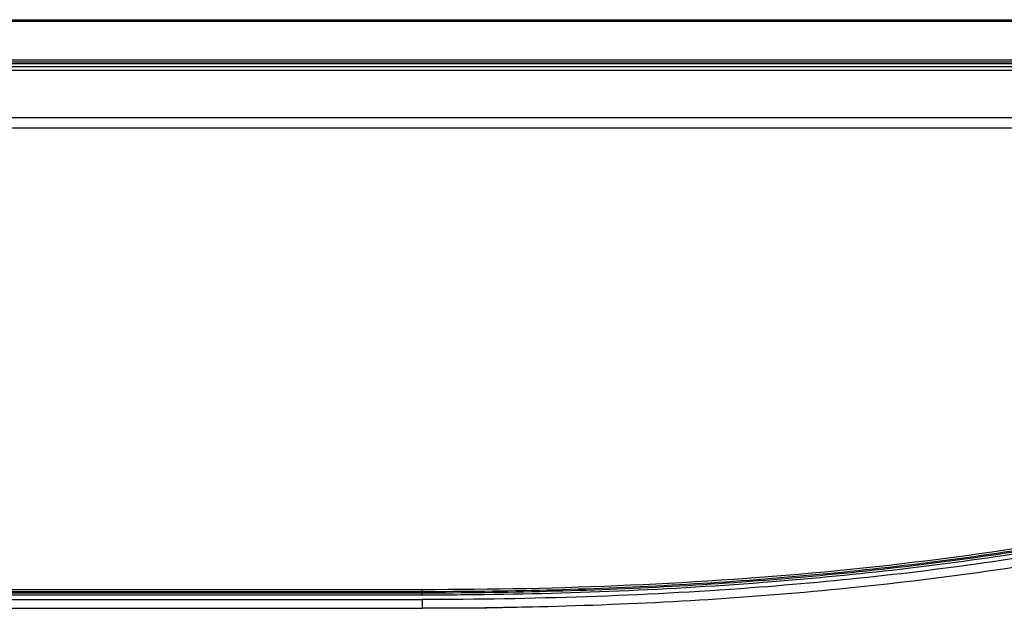
# Model space of a CAD drawing. Units: millimetres. Extents: x 0 to 1189, y 0 to 841.
# Drawn here: x 472 to 509, y 202 to 224 of the extents above; entities that cross this region are included whole.
import ezdxf

# ---------------------------------------------------------------- set-up
doc = ezdxf.new("R2010")
doc.units = ezdxf.units.MM
doc.header["$LTSCALE"] = 65.395
doc.layers.add('3_ALL_AXES', color=7, linetype='CONTINUOUS')
doc.layers.add('7_ALL_FEATURES', color=7, linetype='CONTINUOUS')

msp = doc.modelspace()

# ---------------------------------------------------------------- linework, layer by layer
at = {"layer": '3_ALL_AXES', "color": 7, "linetype": 'Continuous'}
for p, q in [((525.8592, 222.3792), (395.602, 222.3792)), ((525.0944, 220.6292), (395.5409, 220.6292)), ((395.5264, 220.2542), (524.7725, 220.2542)), ((397.0383, 202.9792), (487.327, 202.9792)), ((397.0445, 203.1042), (487.327, 203.1042)), ((397.0445, 203.0542), (487.327, 203.0542)), ((397.1195, 203.1792), (487.327, 203.1792)), ((487.327, 203.1042), (487.327, 203.1792)), ((487.327, 202.9792), (487.327, 203.0542)), ((397.0447, 202.8042), (487.327, 202.8042)), ((487.327, 202.8042), (487.327, 202.4792)), ((489.7201, 202.4945), (491.9785, 202.5402)), ((397.0348, 202.4792), (487.327, 202.4792)), ((487.327, 202.4792), (489.7201, 202.4945))]:
    msp.add_line(p, q, dxfattribs=at)
for points, knots in [([(487.327, 203.1042), (490.4003, 203.1033), (496.5482, 203.2502), (505.7417, 204.024), (514.8523, 205.4874), (520.8115, 207.0492), (523.7274, 208.0161)], [0, 0, 0, 0, 0.2500412, 0.5000653, 0.7500594, 1, 1, 1, 1]), ([(487.327, 203.0542), (490.4084, 203.0542), (496.5724, 203.2035), (505.7898, 203.9836), (514.9235, 205.4572), (520.8969, 207.0291), (523.8193, 208.0022)], [0, 0, 0, 0, 0.2500412, 0.5000654, 0.7500598, 1, 1, 1, 1]), ([(488.9127, 202.986), (492.7035, 203.0185), (499.6581, 203.2922), (509.2125, 204.3793), (517.1299, 205.9242), (521.8469, 207.262), (523.9731, 207.9745)], [0, 0, 0, 0, 0.3199388, 0.5867985, 0.8107609, 1, 1, 1, 1]), ([(524.2805, 207.8935), (522.0547, 207.1383), (517.1246, 205.7338), (508.8349, 204.1358), (498.7497, 203.0385), (491.3789, 202.8042), (487.327, 202.8042)], [0, 0, 0, 0, 0.188264, 0.4099468, 0.675457, 1, 1, 1, 1]), ([(524.7111, 207.6972), (522.5461, 206.9512), (517.9501, 205.6114), (510.7309, 204.1421), (502.2657, 203.0364), (494.4343, 202.5548), (489.1117, 202.4792), (487.327, 202.4792)], [0, 0, 0, 0, 0.1876822, 0.3907617, 0.5938411, 0.8646137, 1, 1, 1, 1]), ([(487.327, 203.1792), (492.4503, 203.1777), (500.1464, 203.4829), (510.3173, 204.7758), (515.3482, 205.7844), (517.8352, 206.3995)], [0, 0, 0, 0, 0.4999543, 0.749988, 1, 1, 1, 1]), ([(487.327, 202.9792), (487.4603, 202.9792), (487.9889, 202.9797), (488.5174, 202.9826), (488.9127, 202.986)], [0, 0, 0, 0, 0.2521658, 1, 1, 1, 1])]:
    msp.add_open_spline(points, degree=3, knots=knots, dxfattribs=at)
at = {"layer": '7_ALL_FEATURES', "color": 7, "linetype": 'Continuous'}
for p, q in [((253.586, 224.2542), (526.0681, 224.2542)), ((253.5902, 224.1961), (526.0639, 224.1961)), ((525.9307, 222.7609), (253.7234, 222.7609)), ((525.9169, 222.6792), (253.7372, 222.6792)), ((253.746, 222.6292), (525.9081, 222.6292)), ((525.8851, 222.5042), (395.44, 222.5042))]:
    msp.add_line(p, q, dxfattribs=at)

doc.saveas('drawing.dxf')
